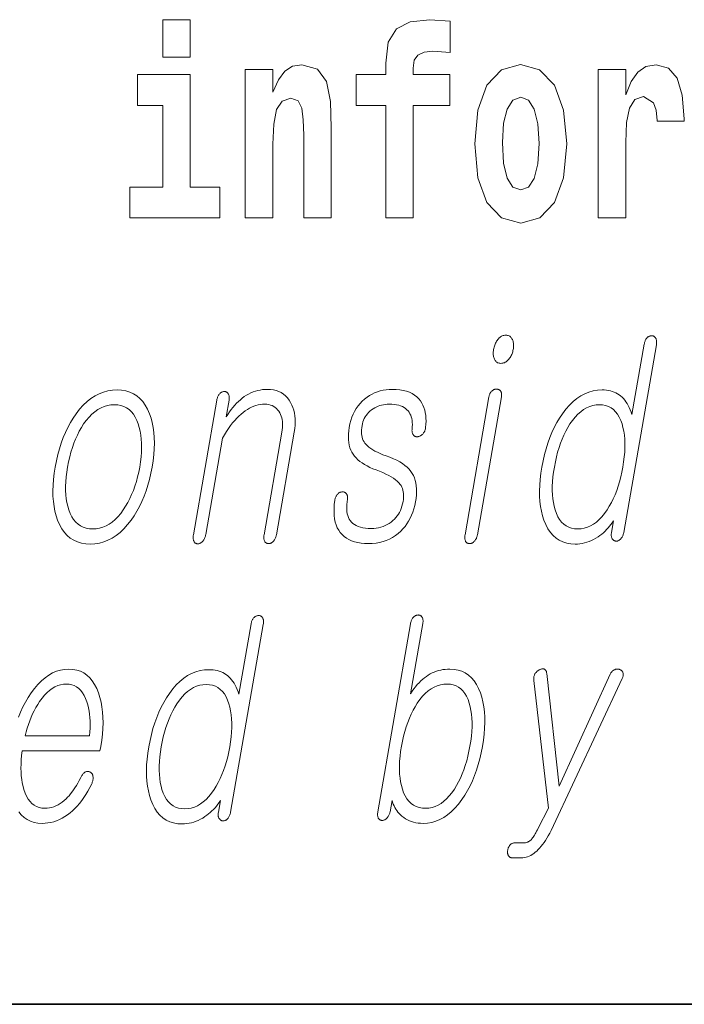
# Model space of a CAD drawing. Extents: x 0 to 420, y 0 to 297.
# Drawn here: x 300 to 304, y 10 to 16 of the extents above; entities that cross this region are included whole.
import ezdxf

# ---------------------------------------------------------------- set-up
doc = ezdxf.new("R2010")
doc.units = 0

msp = doc.modelspace()

# ---------------------------------------------------------------- linework, layer by layer
at = {"color": 7, "lineweight": 35}
for p in [(20, 10), (230, 10)]:
    msp.add_line(p, (410, 10), dxfattribs=at)
at = {"color": 7, "lineweight": 13}
for points in [[(301.132111, 15.654882), (301.132111, 15.439322), (301.288574, 15.439322), (301.288574, 15.654883)], [(302.241638, 15.161943), (302.412506, 15.161943), (302.412506, 14.516843), (302.568939, 14.516843), (302.568939, 15.161943), (302.780853, 15.161943), (302.780853, 15.339465), (302.568939, 15.339465), (302.568939, 15.37592), (302.575592, 15.421886), (302.59668, 15.452002), (302.632172, 15.467852), (302.683228, 15.474192), (302.781952, 15.466267), (302.781952, 15.646958), (302.665466, 15.654883), (302.552307, 15.642203), (302.473511, 15.602577), (302.42691, 15.526497), (302.412506, 15.406035), (302.412506, 15.339465), (302.241638, 15.339465)], [(301.605865, 15.367995), (301.605865, 14.516843), (301.764526, 14.516843), (301.764526, 14.940042), (301.768982, 15.055748), (301.785614, 15.138168), (301.81781, 15.187304), (301.867737, 15.204739), (301.908783, 15.188889), (301.930969, 15.147678), (301.938721, 15.079523), (301.940948, 14.990762), (301.940948, 14.516843), (302.099609, 14.516843), (302.099609, 15.033558), (302.094055, 15.185719), (302.071869, 15.29984), (302.020844, 15.371165), (301.929871, 15.396525), (301.876587, 15.387015), (301.832214, 15.358485), (301.795593, 15.30935), (301.764526, 15.238025), (301.764526, 15.367995)], [(302.922852, 14.941627), (302.940613, 14.74667), (302.992767, 14.604018), (303.075989, 14.516843), (303.18692, 14.486728), (303.296783, 14.516843), (303.379974, 14.604018), (303.432129, 14.74667), (303.450989, 14.941627), (303.432129, 15.134998), (303.379974, 15.279235), (303.295654, 15.36641), (303.185822, 15.398111), (303.075989, 15.36641), (302.992767, 15.279235), (302.940613, 15.134998)], [(303.630737, 15.367995), (303.630737, 14.516843), (303.790497, 14.516843), (303.790497, 14.949552), (303.793823, 15.063673), (303.810486, 15.146093), (303.841553, 15.196814), (303.892578, 15.21425), (303.949158, 15.177794), (303.964691, 15.134998), (303.970245, 15.076353), (303.970245, 15.071598), (304.124451, 15.071598), (304.124451, 15.085863), (304.114471, 15.222175), (304.085632, 15.31886), (304.035706, 15.37592), (303.963593, 15.396526), (303.905884, 15.385431), (303.859283, 15.35373), (303.820465, 15.29984), (303.790497, 15.22376), (303.790497, 15.367995)], [(301.459412, 14.69278), (301.288574, 14.69278), (301.288574, 15.339465), (300.987885, 15.339465), (300.987885, 15.161943), (301.132111, 15.161943), (301.132111, 14.69278), (300.942383, 14.69278), (300.942383, 14.516843), (301.459412, 14.516843)], [(303.18692, 15.209494), (303.231323, 15.192059), (303.264587, 15.141338), (303.284576, 15.057333), (303.292328, 14.943212), (303.284576, 14.827506), (303.264587, 14.7435), (303.231323, 14.69278), (303.18692, 14.676929), (303.141449, 14.69278), (303.108154, 14.745085), (303.088196, 14.830676), (303.081543, 14.949552), (303.088196, 15.060503), (303.109253, 15.141338), (303.142548, 15.192059)], [(303.101288, 13.842767), (303.095917, 13.842518), (303.090698, 13.841772), (303.085663, 13.840528), (303.08078, 13.838787), (303.07605, 13.836549), (303.071503, 13.833814), (303.067108, 13.83058), (303.062866, 13.82685), (303.058807, 13.822621), (303.054901, 13.817896), (303.051483, 13.813124), (303.048309, 13.808135), (303.045349, 13.802927), (303.042664, 13.797503), (303.040161, 13.79186), (303.037933, 13.786), (303.035919, 13.779922), (303.034149, 13.773627), (303.032593, 13.767114), (303.031281, 13.760384), (303.030304, 13.753963), (303.029663, 13.747762), (303.029297, 13.741777), (303.029236, 13.736011), (303.02951, 13.730461), (303.03009, 13.725129), (303.030975, 13.720016), (303.032166, 13.715119), (303.033661, 13.710441), (303.035492, 13.705979), (303.03775, 13.701254), (303.040344, 13.697026), (303.043274, 13.693295), (303.046539, 13.690062), (303.05014, 13.687326), (303.054077, 13.685088), (303.05835, 13.683347), (303.062958, 13.682103), (303.067932, 13.681357), (303.073212, 13.681108), (303.078369, 13.681357), (303.083435, 13.682104), (303.088348, 13.683347), (303.09317, 13.685088), (303.09787, 13.687326), (303.102448, 13.690062), (303.106903, 13.693295), (303.111237, 13.697025), (303.115448, 13.701254), (303.119568, 13.705979), (303.123199, 13.71072), (303.126556, 13.715616), (303.129639, 13.720669), (303.132477, 13.725876), (303.13504, 13.731238), (303.137329, 13.736756), (303.139343, 13.74243), (303.141083, 13.748259), (303.142578, 13.754244), (303.143799, 13.760384), (303.144806, 13.767114), (303.145508, 13.773627), (303.145844, 13.779922), (303.145874, 13.786), (303.145569, 13.79186), (303.144897, 13.797503), (303.143921, 13.802927), (303.142609, 13.808135), (303.140991, 13.813125), (303.139008, 13.817896), (303.136536, 13.822621), (303.133789, 13.82685), (303.130737, 13.83058), (303.127411, 13.833814), (303.123779, 13.836549), (303.119873, 13.838787), (303.115662, 13.840528), (303.111145, 13.841772), (303.106354, 13.842518)], [(303.965637, 13.788363), (303.966339, 13.793228), (303.966827, 13.797875), (303.96701, 13.802305), (303.966949, 13.806519), (303.966614, 13.810513), (303.966034, 13.81429), (303.965179, 13.81785), (303.96405, 13.821192), (303.962646, 13.824316), (303.960999, 13.827223), (303.959351, 13.829585), (303.95755, 13.831699), (303.955658, 13.833565), (303.953674, 13.835181), (303.951538, 13.836549), (303.94931, 13.837668), (303.946991, 13.838539), (303.944519, 13.839161), (303.941986, 13.839534), (303.939301, 13.839658), (303.936371, 13.839549), (303.933502, 13.839223), (303.930664, 13.838678), (303.927917, 13.837917), (303.925201, 13.836938), (303.922546, 13.835741), (303.919922, 13.834326), (303.917358, 13.832694), (303.914856, 13.830845), (303.912415, 13.828777), (303.909973, 13.825886), (303.907684, 13.822808), (303.905609, 13.819544), (303.903656, 13.816093), (303.901917, 13.812456), (303.90033, 13.808632), (303.898926, 13.804622), (303.897675, 13.800425), (303.896606, 13.796041), (303.895721, 13.791471), (303.825531, 13.387326), (303.820831, 13.401549), (303.815704, 13.414995), (303.810181, 13.427663), (303.80423, 13.439554), (303.797913, 13.450668), (303.791138, 13.461005), (303.783997, 13.470565), (303.776428, 13.479347), (303.768463, 13.487352), (303.760071, 13.49458), (303.751495, 13.501078), (303.742432, 13.506891), (303.732941, 13.512021), (303.722961, 13.516466), (303.712555, 13.520227), (303.70166, 13.523306), (303.690308, 13.5257), (303.678497, 13.52741), (303.666229, 13.528435), (303.653534, 13.528777), (303.627716, 13.52741), (303.602631, 13.523306), (303.578186, 13.516466), (303.554443, 13.506891), (303.531403, 13.49458), (303.509033, 13.479533), (303.487335, 13.461751), (303.466339, 13.441233), (303.446014, 13.417979), (303.426361, 13.39199), (303.40976, 13.367104), (303.394196, 13.340943), (303.3797, 13.313508), (303.366302, 13.284798), (303.353973, 13.254813), (303.342712, 13.223555), (303.33255, 13.191021), (303.323425, 13.157212), (303.315399, 13.122129), (303.308441, 13.085772), (303.302826, 13.049709), (303.298706, 13.014891), (303.296112, 12.981316), (303.295044, 12.948984), (303.295471, 12.917896), (303.297424, 12.888052), (303.300873, 12.85945), (303.305847, 12.832093), (303.312317, 12.805979), (303.320313, 12.781109), (303.330872, 12.754824), (303.343048, 12.731306), (303.356903, 12.710554), (303.372375, 12.69257), (303.389496, 12.677352), (303.408234, 12.664902), (303.42865, 12.655217), (303.450684, 12.6483), (303.474365, 12.64415), (303.499664, 12.642767), (303.513245, 12.643187), (303.526733, 12.644445), (303.5401, 12.646544), (303.553375, 12.649482), (303.566528, 12.653259), (303.57959, 12.657876), (303.59256, 12.663332), (303.605408, 12.669627), (303.618164, 12.676762), (303.630798, 12.684735), (303.641449, 12.692368), (303.651703, 12.700342), (303.66156, 12.708658), (303.671021, 12.717316), (303.680054, 12.726315), (303.688721, 12.735658), (303.697021, 12.745342), (303.704895, 12.755368), (303.712372, 12.765736), (303.719452, 12.776445), (303.707855, 12.709606), (303.707214, 12.705332), (303.706787, 12.701212), (303.706635, 12.697248), (303.706665, 12.69344), (303.70697, 12.689788), (303.707489, 12.68629), (303.708221, 12.682948), (303.709198, 12.679762), (303.710419, 12.67673), (303.711853, 12.673855), (303.713531, 12.671476), (303.715302, 12.669316), (303.717194, 12.667373), (303.719177, 12.665648), (303.721252, 12.66414), (303.72345, 12.662849), (303.725769, 12.661777), (303.728149, 12.660922), (303.730682, 12.660285), (303.733307, 12.659865), (303.736206, 12.659974), (303.739044, 12.6603), (303.741821, 12.660845), (303.744507, 12.661606), (303.747131, 12.662585), (303.749664, 12.663782), (303.752136, 12.665196), (303.754517, 12.666829), (303.756805, 12.668678), (303.759064, 12.670746), (303.761719, 12.673653), (303.764221, 12.676777), (303.766571, 12.68012), (303.768738, 12.683679), (303.770752, 12.687456), (303.772583, 12.691451), (303.774261, 12.695663), (303.775787, 12.700093), (303.77713, 12.704741), (303.77829, 12.709606)], [(300.869659, 13.528777), (300.842957, 13.52741), (300.816986, 13.523306), (300.791718, 13.516466), (300.767151, 13.506891), (300.743286, 13.49458), (300.720123, 13.479533), (300.697662, 13.461751), (300.675934, 13.441233), (300.654877, 13.417979), (300.634552, 13.39199), (300.617493, 13.367104), (300.601563, 13.340943), (300.586731, 13.313508), (300.573029, 13.284798), (300.560455, 13.254813), (300.549011, 13.223555), (300.538666, 13.191021), (300.529419, 13.157212), (300.521332, 13.122129), (300.514343, 13.085772), (300.508759, 13.049709), (300.50473, 13.014891), (300.502258, 12.981316), (300.501312, 12.948984), (300.501953, 12.917896), (300.50415, 12.888052), (300.507904, 12.85945), (300.513214, 12.832093), (300.52005, 12.805979), (300.528473, 12.781109), (300.539734, 12.754824), (300.552643, 12.731306), (300.56723, 12.710554), (300.583466, 12.69257), (300.601379, 12.677352), (300.620941, 12.664902), (300.642151, 12.655217), (300.665039, 12.6483), (300.689606, 12.64415), (300.71582, 12.642767), (300.742279, 12.64415), (300.768066, 12.6483), (300.793213, 12.655217), (300.817627, 12.664902), (300.8414, 12.677352), (300.864502, 12.69257), (300.886902, 12.710554), (300.90863, 12.731306), (300.929657, 12.754824), (300.950043, 12.781109), (300.967316, 12.805979), (300.983429, 12.832093), (300.998413, 12.85945), (301.012238, 12.888052), (301.024933, 12.917896), (301.036469, 12.948984), (301.046844, 12.981316), (301.056091, 13.014891), (301.064178, 13.049709), (301.071106, 13.085772), (301.076752, 13.122129), (301.080811, 13.157212), (301.083252, 13.191021), (301.084137, 13.223555), (301.083435, 13.254813), (301.081146, 13.284798), (301.077271, 13.313508), (301.071808, 13.340943), (301.064758, 13.367104), (301.056122, 13.39199), (301.04483, 13.417979), (301.031891, 13.441233), (301.017334, 13.461751), (301.001129, 13.479533), (300.983307, 13.49458), (300.963867, 13.506891), (300.942749, 13.516466), (300.920013, 13.523306), (300.89566, 13.52741)], [(301.442322, 13.469709), (301.308167, 12.697171), (301.307404, 12.692306), (301.306915, 12.687658), (301.306671, 12.683228), (301.306641, 12.679015), (301.306885, 12.67502), (301.307343, 12.671244), (301.308044, 12.667684), (301.30899, 12.664342), (301.310211, 12.661218), (301.311646, 12.658311), (301.313263, 12.655653), (301.315033, 12.653275), (301.316956, 12.651176), (301.319, 12.649358), (301.321167, 12.647819), (301.323517, 12.64656), (301.325989, 12.64558), (301.328583, 12.64488), (301.331329, 12.644461), (301.334198, 12.644321), (301.336975, 12.644741), (301.339722, 12.645378), (301.342407, 12.646233), (301.345093, 12.647305), (301.347717, 12.648596), (301.350342, 12.650104), (301.352936, 12.651829), (301.355469, 12.653772), (301.358002, 12.655932), (301.360504, 12.658311), (301.36322, 12.661513), (301.365723, 12.664902), (301.368042, 12.668477), (301.370178, 12.672238), (301.372131, 12.676187), (301.373871, 12.680321), (301.375397, 12.684643), (301.37677, 12.68915), (301.37793, 12.693845), (301.378876, 12.698726), (301.474976, 13.252093), (301.48642, 13.271477), (301.497986, 13.289834), (301.509613, 13.307166), (301.521362, 13.323471), (301.533203, 13.338751), (301.545135, 13.353005), (301.557159, 13.366233), (301.569275, 13.378435), (301.581482, 13.389611), (301.593781, 13.399761), (301.605682, 13.408622), (301.617706, 13.41655), (301.629822, 13.423544), (301.642059, 13.429606), (301.654388, 13.434735), (301.66687, 13.438932), (301.679413, 13.442197), (301.692108, 13.444529), (301.704895, 13.445928), (301.717773, 13.446394), (301.729279, 13.445896), (301.740112, 13.444405), (301.750305, 13.441917), (301.759857, 13.438436), (301.768738, 13.433958), (301.776978, 13.428487), (301.784576, 13.422021), (301.791534, 13.414559), (301.797821, 13.406103), (301.803467, 13.396653), (301.807953, 13.387714), (301.811737, 13.378311), (301.814789, 13.368441), (301.817139, 13.358104), (301.818756, 13.347301), (301.819641, 13.336031), (301.819855, 13.324295), (301.819305, 13.312094), (301.818085, 13.299425), (301.816101, 13.28629), (301.713806, 12.697171), (301.713104, 12.692585), (301.712646, 12.688155), (301.712433, 12.683881), (301.712433, 12.679762), (301.712646, 12.675797), (301.713104, 12.671989), (301.713806, 12.668337), (301.714752, 12.66484), (301.715881, 12.661497), (301.717285, 12.658311), (301.718964, 12.655948), (301.720795, 12.653834), (301.722717, 12.651969), (301.724823, 12.650352), (301.72702, 12.648984), (301.72937, 12.647865), (301.731873, 12.646995), (301.734497, 12.646373), (301.737244, 12.646), (301.740112, 12.645876), (301.742828, 12.646), (301.745544, 12.646373), (301.748199, 12.646995), (301.750824, 12.647865), (301.753448, 12.648984), (301.756042, 12.650352), (301.758606, 12.651969), (301.761139, 12.653834), (301.763672, 12.655948), (301.766144, 12.658311), (301.76886, 12.661497), (301.771362, 12.66484), (301.773682, 12.668337), (301.775787, 12.671989), (301.77771, 12.675797), (301.779419, 12.679762), (301.780914, 12.683881), (301.782227, 12.688155), (301.783356, 12.692585), (301.784271, 12.697171), (301.886566, 13.28629), (301.889496, 13.30617), (301.891357, 13.325399), (301.892059, 13.343974), (301.891693, 13.361897), (301.890198, 13.379166), (301.887573, 13.395782), (301.88385, 13.411746), (301.878998, 13.427057), (301.873047, 13.441715), (301.865967, 13.45572), (301.857208, 13.470192), (301.847412, 13.48314), (301.836639, 13.494565), (301.824829, 13.504466), (301.811981, 13.512844), (301.798157, 13.519699), (301.783295, 13.525031), (301.767426, 13.528839), (301.750519, 13.531124), (301.732635, 13.531886), (301.718414, 13.531466), (301.704437, 13.530208), (301.690674, 13.528109), (301.677094, 13.525171), (301.663757, 13.521394), (301.650635, 13.516777), (301.637756, 13.511321), (301.625061, 13.505026), (301.61261, 13.497891), (301.600342, 13.489917), (301.588837, 13.481477), (301.577576, 13.472322), (301.566528, 13.462451), (301.555756, 13.451865), (301.545197, 13.440565), (301.534882, 13.428549), (301.524811, 13.415818), (301.514984, 13.402373), (301.505371, 13.388212), (301.496033, 13.373337), (301.512756, 13.469709), (301.513428, 13.474279), (301.513855, 13.478663), (301.514008, 13.48286), (301.513916, 13.486871), (301.51355, 13.490694), (301.512939, 13.494331), (301.512054, 13.497783), (301.510925, 13.501046), (301.509521, 13.504125), (301.507874, 13.507015), (301.506195, 13.509378), (301.504425, 13.511492), (301.502533, 13.513357), (301.500519, 13.514974), (301.498413, 13.516342), (301.496185, 13.517461), (301.493866, 13.518332), (301.491394, 13.518953), (301.488831, 13.519326), (301.486176, 13.519451), (301.483246, 13.519326), (301.480347, 13.518953), (301.477539, 13.518332), (301.474731, 13.517461), (301.471985, 13.516342), (301.469299, 13.514974), (301.466675, 13.513357), (301.46405, 13.511492), (301.461517, 13.509378), (301.459015, 13.507015), (301.456573, 13.504124), (301.454285, 13.501046), (301.452209, 13.497783), (301.450256, 13.494331), (301.448517, 13.490694), (301.44693, 13.486871), (301.445526, 13.48286), (301.444275, 13.478663), (301.443207, 13.474279)], [(302.449615, 13.531886), (302.431458, 13.531326), (302.413818, 13.529648), (302.396698, 13.52685), (302.380066, 13.522933), (302.363953, 13.517897), (302.348358, 13.511741), (302.333252, 13.504466), (302.318665, 13.496073), (302.304596, 13.48656), (302.291046, 13.475927), (302.277466, 13.463663), (302.264954, 13.450498), (302.253479, 13.43643), (302.243042, 13.421461), (302.233673, 13.405591), (302.225342, 13.388819), (302.218048, 13.371145), (302.211823, 13.35257), (302.206635, 13.333094), (302.202484, 13.312715), (302.199707, 13.293829), (302.198059, 13.275721), (302.19754, 13.258389), (302.198181, 13.241835), (302.199921, 13.226057), (302.20282, 13.211057), (302.206848, 13.196835), (302.212036, 13.183389), (302.218323, 13.17072), (302.225769, 13.158829), (302.233551, 13.148134), (302.242523, 13.137814), (302.252655, 13.127865), (302.263977, 13.11829), (302.276489, 13.109088), (302.290161, 13.100259), (302.305023, 13.091803), (302.321075, 13.08372), (302.338287, 13.076011), (302.356689, 13.068673), (302.376953, 13.061134), (302.395752, 13.05344), (302.413147, 13.04559), (302.429108, 13.037585), (302.443604, 13.029425), (302.456696, 13.021109), (302.468323, 13.012637), (302.478516, 13.00401), (302.487305, 12.995228), (302.494629, 12.98629), (302.499817, 12.97886), (302.504242, 12.97087), (302.507843, 12.962321), (302.510712, 12.953213), (302.512787, 12.943544), (302.514069, 12.933316), (302.514587, 12.922528), (302.514313, 12.911181), (302.513275, 12.899275), (302.511444, 12.886808), (302.508728, 12.873409), (302.50531, 12.86057), (302.50119, 12.84829), (302.496368, 12.83657), (302.490845, 12.825409), (302.484619, 12.814808), (302.477722, 12.804767), (302.470093, 12.795285), (302.461792, 12.786363), (302.452789, 12.778), (302.442566, 12.769435), (302.431885, 12.761772), (302.420715, 12.755011), (302.409058, 12.74915), (302.396912, 12.744191), (302.384308, 12.740134), (302.371216, 12.736979), (302.357635, 12.734725), (302.343597, 12.733373), (302.329071, 12.732923), (302.31189, 12.733373), (302.295868, 12.734725), (302.280975, 12.736979), (302.267212, 12.740134), (302.254608, 12.744191), (302.243103, 12.74915), (302.232758, 12.755011), (302.223541, 12.761772), (302.215454, 12.769435), (302.208496, 12.778), (302.202881, 12.786782), (302.198181, 12.796342), (302.194336, 12.806679), (302.191406, 12.817793), (302.189331, 12.829684), (302.188171, 12.842352), (302.187866, 12.855798), (302.188477, 12.870021), (302.189941, 12.88502), (302.192322, 12.900798), (302.192719, 12.905042), (302.192871, 12.909067), (302.19281, 12.912875), (302.192474, 12.916466), (302.191925, 12.919839), (302.191132, 12.922995), (302.190063, 12.925933), (302.188782, 12.928653), (302.187256, 12.931155), (302.185486, 12.93344), (302.183746, 12.935493), (302.181885, 12.937295), (302.179871, 12.938849), (302.177734, 12.940155), (302.175476, 12.941213), (302.173065, 12.94202), (302.170532, 12.94258), (302.167847, 12.942891), (302.165039, 12.942953), (302.162109, 12.942767), (302.15918, 12.942642), (302.156342, 12.942269), (302.153564, 12.941648), (302.150848, 12.940777), (302.148224, 12.939658), (302.14563, 12.93829), (302.143158, 12.936673), (302.140717, 12.934808), (302.138367, 12.932694), (302.136078, 12.930331), (302.133423, 12.927456), (302.131012, 12.924425), (302.128815, 12.921238), (302.126831, 12.917896), (302.125092, 12.914399), (302.123535, 12.910746), (302.122223, 12.906938), (302.121155, 12.902974), (302.1203, 12.898855), (302.119659, 12.89458), (302.116791, 12.870907), (302.115265, 12.848383), (302.115082, 12.82701), (302.116211, 12.806787), (302.118713, 12.787715), (302.122528, 12.769793), (302.127686, 12.75302), (302.134155, 12.737399), (302.141998, 12.722927), (302.151154, 12.709606), (302.161621, 12.697497), (302.17334, 12.686663), (302.18634, 12.677104), (302.200623, 12.668818), (302.216156, 12.661808), (302.232941, 12.656073), (302.251007, 12.651611), (302.270355, 12.648425), (302.290955, 12.646513), (302.312805, 12.645876), (302.3349, 12.64659), (302.356201, 12.648736), (302.376709, 12.65231), (302.396423, 12.657316), (302.415344, 12.663752), (302.433441, 12.671617), (302.450775, 12.680912), (302.467285, 12.691637), (302.483002, 12.703793), (302.497925, 12.717379), (302.510803, 12.730529), (302.522675, 12.744487), (302.5336, 12.759254), (302.543549, 12.774829), (302.552521, 12.791212), (302.560516, 12.808404), (302.567535, 12.826404), (302.573578, 12.845212), (302.578674, 12.864829), (302.582764, 12.885254), (302.585846, 12.905632), (302.58783, 12.925109), (302.588715, 12.943684), (302.588531, 12.961357), (302.58725, 12.978129), (302.584869, 12.993999), (302.581421, 13.008968), (302.576874, 13.023036), (302.571228, 13.036202), (302.564514, 13.048467), (302.556213, 13.060948), (302.546387, 13.072902), (302.535095, 13.084327), (302.522278, 13.095222), (302.507965, 13.105591), (302.492157, 13.11543), (302.474854, 13.124741), (302.456024, 13.133523), (302.435699, 13.141777), (302.413879, 13.149503), (302.396149, 13.156388), (302.379669, 13.163368), (302.36441, 13.170441), (302.350403, 13.177607), (302.337646, 13.184865), (302.326141, 13.192218), (302.315857, 13.199663), (302.306824, 13.207202), (302.299042, 13.214834), (302.292511, 13.22256), (302.287354, 13.230285), (302.28299, 13.238539), (302.279419, 13.247321), (302.276611, 13.256632), (302.274567, 13.266472), (302.273285, 13.276839), (302.272797, 13.287736), (302.273071, 13.299161), (302.274139, 13.311114), (302.27594, 13.323596), (302.278198, 13.334291), (302.281158, 13.344611), (302.284821, 13.35456), (302.289185, 13.364135), (302.29425, 13.373337), (302.300049, 13.382166), (302.306519, 13.390621), (302.313721, 13.398705), (302.321625, 13.406414), (302.330231, 13.413752), (302.339233, 13.419953), (302.348511, 13.425503), (302.358063, 13.430399), (302.367859, 13.434643), (302.37796, 13.438233), (302.388306, 13.441171), (302.398956, 13.443456), (302.409851, 13.445088), (302.421051, 13.446067), (302.432495, 13.446394), (302.447266, 13.446005), (302.461182, 13.444839), (302.474182, 13.442896), (302.486328, 13.440176), (302.497559, 13.436679), (302.507935, 13.432404), (302.517395, 13.427352), (302.526001, 13.421523), (302.533691, 13.414917), (302.540527, 13.407534), (302.546173, 13.400057), (302.551086, 13.391928), (302.555237, 13.383145), (302.558624, 13.37371), (302.561279, 13.363622), (302.563202, 13.35288), (302.564362, 13.341487), (302.564758, 13.32944), (302.564423, 13.316741), (302.563324, 13.303389), (302.562927, 13.299129), (302.562805, 13.295057), (302.562927, 13.291171), (302.563293, 13.287472), (302.563934, 13.283958), (302.56485, 13.280632), (302.56601, 13.277493), (302.567413, 13.274539), (302.569092, 13.271772), (302.571045, 13.269192), (302.572968, 13.267139), (302.575043, 13.265337), (302.577209, 13.263783), (302.579498, 13.262477), (302.581909, 13.261419), (302.584412, 13.260612), (302.587036, 13.260052), (302.589752, 13.259741), (302.59259, 13.259679), (302.595551, 13.259865), (302.598785, 13.26058), (302.601959, 13.261482), (302.605042, 13.262569), (302.608063, 13.263844), (302.610962, 13.265306), (302.613831, 13.266953), (302.616577, 13.268787), (302.619263, 13.270808), (302.621857, 13.273015), (302.62439, 13.27541), (302.627075, 13.27858), (302.629547, 13.281876), (302.631775, 13.285295), (302.633789, 13.288839), (302.63559, 13.292508), (302.637146, 13.296301), (302.638458, 13.300218), (302.639557, 13.304259), (302.640442, 13.308425), (302.641083, 13.312715), (302.642731, 13.331306), (302.643372, 13.34915), (302.642975, 13.366249), (302.641571, 13.382601), (302.63916, 13.398207), (302.635742, 13.413067), (302.631287, 13.427181), (302.625824, 13.440549), (302.619354, 13.453171), (302.611847, 13.465047), (302.601685, 13.477746), (302.590179, 13.489109), (302.577332, 13.499135), (302.56311, 13.507824), (302.547546, 13.515176), (302.53067, 13.521192), (302.512421, 13.52587), (302.492828, 13.529212), (302.471893, 13.531218)], [(303.004517, 13.488362), (302.867126, 12.697171), (302.866425, 12.692585), (302.865967, 12.688155), (302.865723, 12.683881), (302.865723, 12.679762), (302.865967, 12.675797), (302.866425, 12.671989), (302.867126, 12.668337), (302.868042, 12.66484), (302.869202, 12.661497), (302.870605, 12.658311), (302.872284, 12.655948), (302.874084, 12.653834), (302.876038, 12.651969), (302.878113, 12.650352), (302.880341, 12.648984), (302.88269, 12.647865), (302.885193, 12.646995), (302.887787, 12.646373), (302.890564, 12.646), (302.893433, 12.645876), (302.896362, 12.646015), (302.899261, 12.646435), (302.9021, 12.647135), (302.904907, 12.648114), (302.907684, 12.649373), (302.9104, 12.650912), (302.913086, 12.652731), (302.91571, 12.654829), (302.918304, 12.657207), (302.920868, 12.659865), (302.923523, 12.662756), (302.925995, 12.665834), (302.928253, 12.669098), (302.930328, 12.672549), (302.93222, 12.676187), (302.933899, 12.68001), (302.935394, 12.684021), (302.936707, 12.688217), (302.937805, 12.692601), (302.938721, 12.697171), (303.076111, 13.488362), (303.076721, 13.492621), (303.077087, 13.496695), (303.077179, 13.50058), (303.077026, 13.50428), (303.07663, 13.507792), (303.075958, 13.511119), (303.075012, 13.514259), (303.073822, 13.517213), (303.072388, 13.519979), (303.070679, 13.522559), (303.068939, 13.524627), (303.067078, 13.526477), (303.065094, 13.528109), (303.062958, 13.529523), (303.06073, 13.53072), (303.05835, 13.531699), (303.055847, 13.532461), (303.053223, 13.533005), (303.050446, 13.533332), (303.047546, 13.533441), (303.044617, 13.533316), (303.041748, 13.532943), (303.03891, 13.532321), (303.036133, 13.53145), (303.033386, 13.530332), (303.030701, 13.528964), (303.028046, 13.527347), (303.025452, 13.525482), (303.022919, 13.523368), (303.020416, 13.521005), (303.018066, 13.51872), (303.0159, 13.516217), (303.013885, 13.513497), (303.012054, 13.510559), (303.010376, 13.507404), (303.008881, 13.504031), (303.007538, 13.500441), (303.006348, 13.496632), (303.005341, 13.492606)], [(300.854828, 13.443285), (300.874176, 13.442182), (300.892273, 13.43887), (300.909088, 13.433352), (300.924652, 13.425627), (300.938934, 13.415694), (300.951965, 13.403554), (300.963684, 13.389207), (300.974182, 13.372653), (300.983398, 13.353891), (300.991333, 13.332922), (300.997559, 13.312823), (301.002563, 13.291699), (301.006378, 13.269549), (301.009003, 13.246373), (301.010437, 13.222171), (301.010651, 13.196943), (301.009674, 13.170689), (301.007507, 13.14341), (301.00412, 13.115104), (300.999542, 13.085772), (300.994019, 13.057015), (300.987671, 13.029192), (300.980438, 13.0023), (300.972351, 12.976342), (300.963409, 12.951316), (300.953583, 12.927222), (300.942932, 12.904062), (300.931396, 12.881834), (300.919006, 12.860538), (300.905762, 12.840176), (300.890533, 12.819207), (300.874817, 12.800446), (300.858582, 12.783891), (300.841858, 12.769544), (300.824615, 12.757404), (300.806885, 12.747472), (300.788666, 12.739746), (300.769897, 12.734228), (300.750671, 12.730917), (300.730927, 12.729814), (300.711334, 12.730917), (300.693024, 12.734228), (300.675964, 12.739746), (300.660187, 12.747472), (300.64566, 12.757404), (300.632416, 12.769544), (300.620453, 12.783891), (300.609741, 12.800446), (300.600311, 12.819207), (300.592133, 12.840176), (300.586365, 12.860259), (300.581696, 12.881337), (300.578217, 12.903409), (300.575867, 12.926476), (300.574677, 12.950539), (300.574615, 12.975595), (300.575714, 13.001648), (300.577972, 13.028694), (300.58139, 13.056736), (300.585938, 13.085772), (300.591522, 13.115104), (300.5979, 13.14341), (300.605072, 13.170689), (300.613068, 13.196943), (300.621826, 13.222171), (300.631409, 13.246373), (300.641785, 13.269549), (300.652954, 13.291699), (300.664948, 13.312823), (300.677704, 13.332922), (300.693146, 13.353891), (300.709106, 13.372653), (300.725555, 13.389207), (300.742523, 13.403554), (300.759979, 13.415694), (300.777924, 13.425627), (300.796387, 13.433352), (300.815369, 13.43887), (300.834839, 13.442182)], [(303.638672, 13.443285), (303.657166, 13.442182), (303.674408, 13.43887), (303.69043, 13.433352), (303.705231, 13.425627), (303.718811, 13.415694), (303.731171, 13.403554), (303.74231, 13.389207), (303.752228, 13.372653), (303.760895, 13.353891), (303.768372, 13.332922), (303.773926, 13.312823), (303.778381, 13.291699), (303.781708, 13.269549), (303.783875, 13.246373), (303.784912, 13.222171), (303.784851, 13.196943), (303.78363, 13.170689), (303.781281, 13.14341), (303.777771, 13.115104), (303.773163, 13.085772), (303.767639, 13.056736), (303.761353, 13.028694), (303.754272, 13.001648), (303.746399, 12.975595), (303.737762, 12.950539), (303.728333, 12.926476), (303.718109, 12.903409), (303.707123, 12.881337), (303.695343, 12.860259), (303.6828, 12.840176), (303.66806, 12.819207), (303.652863, 12.800446), (303.637207, 12.783891), (303.621094, 12.769544), (303.604492, 12.757404), (303.587463, 12.747472), (303.570007, 12.739746), (303.552032, 12.734228), (303.53363, 12.730917), (303.514771, 12.729814), (303.496094, 12.730917), (303.478638, 12.734228), (303.462433, 12.739746), (303.447479, 12.747472), (303.433777, 12.757404), (303.421326, 12.769544), (303.410126, 12.783891), (303.400146, 12.800446), (303.391418, 12.819207), (303.383972, 12.840176), (303.378601, 12.860259), (303.374329, 12.881337), (303.371185, 12.903409), (303.369141, 12.926476), (303.368195, 12.950539), (303.368347, 12.975595), (303.369598, 13.001648), (303.371979, 13.028694), (303.375427, 13.056736), (303.380005, 13.085772), (303.38559, 13.115104), (303.391907, 13.14341), (303.398956, 13.170689), (303.406769, 13.196943), (303.415344, 13.222171), (303.424683, 13.246373), (303.434753, 13.269549), (303.445587, 13.291699), (303.457184, 13.312823), (303.469513, 13.332922), (303.484283, 13.353891), (303.499512, 13.372653), (303.515228, 13.389207), (303.531433, 13.403554), (303.548096, 13.415694), (303.565247, 13.425627), (303.582886, 13.433352), (303.601013, 13.43887), (303.619598, 13.442182)], [(301.709106, 12.181499), (301.709839, 12.186363), (301.710297, 12.191011), (301.71051, 12.195441), (301.710449, 12.199654), (301.710114, 12.203649), (301.709503, 12.207426), (301.708649, 12.210985), (301.70752, 12.214327), (301.706146, 12.217451), (301.704498, 12.220358), (301.70282, 12.222721), (301.701019, 12.224835), (301.699158, 12.2267), (301.697144, 12.228317), (301.695038, 12.229685), (301.69281, 12.230803), (301.69046, 12.231674), (301.688019, 12.232296), (301.685455, 12.232669), (301.68277, 12.232794), (301.67984, 12.232685), (301.676971, 12.232359), (301.674164, 12.231814), (301.671387, 12.231052), (301.668671, 12.230073), (301.666016, 12.228876), (301.663391, 12.227462), (301.660858, 12.22583), (301.658356, 12.22398), (301.655884, 12.221912), (301.653442, 12.219022), (301.651184, 12.215944), (301.649078, 12.21268), (301.647156, 12.209229), (301.645386, 12.205591), (301.643799, 12.201768), (301.642395, 12.197757), (301.641144, 12.193561), (301.640076, 12.189177), (301.639191, 12.184607), (301.569, 11.780462), (301.564301, 11.794684), (301.559174, 11.80813), (301.55365, 11.820799), (301.547729, 11.83269), (301.541382, 11.843803), (301.534637, 11.85414), (301.527466, 11.8637), (301.519897, 11.872482), (301.511932, 11.880487), (301.50354, 11.887715), (301.494965, 11.894213), (301.485931, 11.900026), (301.47641, 11.905156), (301.466431, 11.909602), (301.456024, 11.913363), (301.445129, 11.916441), (301.433777, 11.918835), (301.421997, 11.920545), (301.409729, 11.921571), (301.397003, 11.921913), (301.371216, 11.920545), (301.3461, 11.916441), (301.321686, 11.909602), (301.297943, 11.900026), (301.274872, 11.887715), (301.252502, 11.872669), (301.230804, 11.854887), (301.209808, 11.834369), (301.189484, 11.811114), (301.169861, 11.785125), (301.153229, 11.760239), (301.137665, 11.734078), (301.123199, 11.706643), (301.109802, 11.677934), (301.097443, 11.647949), (301.086212, 11.61669), (301.076019, 11.584156), (301.066895, 11.550348), (301.058868, 11.515265), (301.05191, 11.478908), (301.046295, 11.442845), (301.042206, 11.408027), (301.039612, 11.374452), (301.038513, 11.34212), (301.03894, 11.311031), (301.040894, 11.281187), (301.044342, 11.252586), (301.049316, 11.225228), (301.055786, 11.199115), (301.063782, 11.174244), (301.074341, 11.14796), (301.086548, 11.124441), (301.100372, 11.10369), (301.115845, 11.085706), (301.132965, 11.070488), (301.151733, 11.058037), (301.172119, 11.048353), (301.194153, 11.041436), (301.217834, 11.037286), (301.243134, 11.035902), (301.256714, 11.036322), (301.270203, 11.037581), (301.283569, 11.03968), (301.296844, 11.042617), (301.310028, 11.046394), (301.32309, 11.051011), (301.336029, 11.056467), (301.348877, 11.062762), (301.361633, 11.069897), (301.374298, 11.077871), (301.384918, 11.085504), (301.395172, 11.093477), (301.405029, 11.101793), (301.41449, 11.110452), (301.423553, 11.119452), (301.43222, 11.128794), (301.440491, 11.138477), (301.448364, 11.148503), (301.455841, 11.158872), (301.462921, 11.169581), (301.451324, 11.102741), (301.450684, 11.098467), (301.450287, 11.094348), (301.450104, 11.090384), (301.450165, 11.086576), (301.450439, 11.082923), (301.450958, 11.079426), (301.451721, 11.076083), (301.452698, 11.072897), (301.453888, 11.069866), (301.455353, 11.06699), (301.457001, 11.064612), (301.458771, 11.062451), (301.460663, 11.060509), (301.462646, 11.058784), (301.464722, 11.057276), (301.466919, 11.055985), (301.469238, 11.054913), (301.471649, 11.054058), (301.474152, 11.05342), (301.476776, 11.053), (301.479706, 11.053109), (301.482544, 11.053436), (301.485291, 11.05398), (301.487976, 11.054742), (301.490601, 11.055721), (301.493134, 11.056918), (301.495605, 11.058332), (301.497986, 11.059964), (301.500305, 11.061814), (301.502533, 11.063882), (301.505188, 11.066789), (301.507721, 11.069913), (301.51004, 11.073255), (301.512238, 11.076815), (301.514221, 11.080591), (301.516083, 11.084586), (301.517761, 11.088799), (301.519257, 11.093228), (301.520599, 11.097877), (301.52179, 11.102741)], [(302.553894, 12.184607), (302.366577, 11.10585), (302.365845, 11.100986), (302.365356, 11.096337), (302.365173, 11.091908), (302.365234, 11.087695), (302.36557, 11.0837), (302.36615, 11.079923), (302.367004, 11.076364), (302.368134, 11.073022), (302.369537, 11.069897), (302.371185, 11.066991), (302.372681, 11.064923), (302.374359, 11.063073), (302.37619, 11.061441), (302.378143, 11.060027), (302.38028, 11.058829), (302.382538, 11.057851), (302.384979, 11.057089), (302.387543, 11.056545), (302.390259, 11.056218), (302.393158, 11.056109), (302.395905, 11.056529), (302.398651, 11.057166), (302.401367, 11.058022), (302.404022, 11.059094), (302.406677, 11.060384), (302.409302, 11.061892), (302.411865, 11.063618), (302.414429, 11.06556), (302.416962, 11.067721), (302.419434, 11.070099), (302.422089, 11.072975), (302.424561, 11.076006), (302.426819, 11.079192), (302.428864, 11.082535), (302.430725, 11.086032), (302.432373, 11.089684), (302.433838, 11.093493), (302.435089, 11.097457), (302.436157, 11.101576), (302.437012, 11.10585), (302.448364, 11.171136), (302.451508, 11.160441), (302.455231, 11.15012), (302.459534, 11.140172), (302.464386, 11.130596), (302.469818, 11.121394), (302.4758, 11.112566), (302.482361, 11.10411), (302.489471, 11.096026), (302.497162, 11.088317), (302.505402, 11.08098), (302.51532, 11.073006), (302.525757, 11.065871), (302.536621, 11.059576), (302.548004, 11.05412), (302.559875, 11.049503), (302.572235, 11.045726), (302.585083, 11.042789), (302.598419, 11.040689), (302.612213, 11.039431), (302.626526, 11.039011), (302.651459, 11.040379), (302.675781, 11.044482), (302.699524, 11.051322), (302.722687, 11.060897), (302.745239, 11.073208), (302.767212, 11.088255), (302.788574, 11.106037), (302.809357, 11.126555), (302.829529, 11.149809), (302.849121, 11.175798), (302.865784, 11.200949), (302.881378, 11.227281), (302.895874, 11.254793), (302.909271, 11.283488), (302.9216, 11.313363), (302.9328, 11.34442), (302.942932, 11.376658), (302.951996, 11.410078), (302.95993, 11.444679), (302.966797, 11.480462), (302.972473, 11.516835), (302.976624, 11.551965), (302.979279, 11.585851), (302.980408, 11.618493), (302.980011, 11.649892), (302.978149, 11.680047), (302.974731, 11.70896), (302.969818, 11.736628), (302.963409, 11.763053), (302.955475, 11.788234), (302.944916, 11.814223), (302.9328, 11.837478), (302.919159, 11.857996), (302.903961, 11.875778), (302.887207, 11.890824), (302.868927, 11.903135), (302.849121, 11.91271), (302.827728, 11.91955), (302.80484, 11.923654), (302.780365, 11.925021), (302.766876, 11.92468), (302.753601, 11.923654), (302.74057, 11.921944), (302.727783, 11.91955), (302.715271, 11.916472), (302.702972, 11.91271), (302.690918, 11.908265), (302.679138, 11.903135), (302.667572, 11.897322), (302.656281, 11.890824), (302.645386, 11.883596), (302.634674, 11.875591), (302.624115, 11.866809), (302.613708, 11.857249), (302.603485, 11.846912), (302.593414, 11.835798), (302.583496, 11.823908), (302.57373, 11.811239), (302.564148, 11.797793), (302.554688, 11.78357), (302.624878, 12.187716), (302.625549, 12.192286), (302.625977, 12.19667), (302.626129, 12.200866), (302.626038, 12.204876), (302.625671, 12.2087), (302.625061, 12.212337), (302.624176, 12.215788), (302.623047, 12.219052), (302.621643, 12.22213), (302.619995, 12.225021), (302.618256, 12.227089), (302.616455, 12.228939), (302.614502, 12.230571), (302.612488, 12.231985), (302.610321, 12.233182), (302.608093, 12.234161), (302.605713, 12.234923), (302.603271, 12.235467), (302.600677, 12.235793), (302.598022, 12.235903), (302.595093, 12.235778), (302.592194, 12.235405), (302.589355, 12.234783), (302.586578, 12.233912), (302.583832, 12.232794), (302.581146, 12.231425), (302.578491, 12.229809), (302.575897, 12.227943), (302.573364, 12.22583), (302.570862, 12.223467), (302.56842, 12.22056), (302.566132, 12.217436), (302.564026, 12.214094), (302.562073, 12.210534), (302.560303, 12.206758), (302.558685, 12.202763), (302.55722, 12.19855), (302.555939, 12.19412), (302.55484, 12.189472)], [(303.262177, 11.859736), (303.34726, 11.126058), (303.287506, 11.011032), (303.282806, 11.002001), (303.278259, 10.993561), (303.273895, 10.98571), (303.269684, 10.978452), (303.265656, 10.971783), (303.26178, 10.965706), (303.258087, 10.960218), (303.254578, 10.955322), (303.251221, 10.951016), (303.248047, 10.947301), (303.244324, 10.943462), (303.240479, 10.940026), (303.236481, 10.936996), (303.232361, 10.934369), (303.228088, 10.932146), (303.223694, 10.930327), (303.219177, 10.928913), (303.214508, 10.927902), (303.209717, 10.927296), (303.204773, 10.927094), (303.153625, 10.927094), (303.150269, 10.92697), (303.147034, 10.926597), (303.143921, 10.925975), (303.14093, 10.925104), (303.138031, 10.923985), (303.135254, 10.922617), (303.132629, 10.921), (303.130066, 10.919135), (303.127655, 10.917022), (303.125336, 10.914659), (303.123383, 10.912126), (303.121582, 10.909498), (303.119904, 10.906778), (303.118408, 10.903964), (303.117004, 10.901058), (303.115784, 10.898058), (303.114685, 10.894964), (303.113739, 10.891778), (303.112915, 10.888498), (303.112274, 10.885125), (303.111755, 10.881752), (303.11142, 10.878472), (303.111267, 10.875286), (303.111298, 10.872192), (303.111481, 10.869192), (303.111847, 10.866285), (303.112396, 10.863472), (303.113129, 10.860752), (303.114014, 10.858125), (303.115082, 10.855592), (303.116516, 10.852934), (303.118164, 10.850555), (303.120026, 10.848456), (303.12207, 10.846638), (303.124329, 10.845099), (303.126831, 10.843841), (303.129486, 10.842861), (303.132385, 10.842161), (303.135498, 10.841742), (303.138794, 10.841601), (303.189911, 10.841601), (303.199188, 10.84199), (303.208374, 10.843156), (303.217468, 10.845099), (303.22644, 10.847819), (303.235352, 10.851316), (303.244171, 10.855592), (303.252869, 10.860643), (303.261505, 10.866472), (303.27005, 10.873078), (303.278473, 10.880462), (303.287079, 10.888638), (303.295593, 10.897622), (303.304047, 10.907415), (303.312439, 10.918016), (303.320801, 10.929425), (303.329041, 10.941644), (303.33725, 10.954669), (303.345398, 10.968503), (303.353485, 10.983146), (303.361481, 10.998596), (303.769714, 11.870617), (303.771362, 11.874317), (303.772705, 11.877954), (303.773804, 11.881529), (303.774567, 11.885042), (303.775085, 11.888493), (303.775299, 11.891882), (303.775269, 11.895208), (303.774902, 11.898473), (303.774292, 11.901674), (303.773376, 11.904815), (303.772186, 11.907519), (303.770844, 11.910037), (303.769318, 11.912369), (303.767609, 11.914514), (303.765747, 11.916472), (303.763702, 11.918244), (303.761505, 11.91983), (303.759125, 11.921228), (303.756592, 11.922441), (303.753906, 11.923467), (303.751099, 11.924291), (303.748322, 11.924897), (303.745544, 11.925285), (303.742798, 11.925457), (303.740021, 11.92541), (303.737274, 11.925146), (303.734528, 11.924664), (303.731812, 11.923965), (303.729065, 11.923047), (303.726349, 11.921913), (303.723053, 11.920529), (303.71991, 11.918866), (303.716949, 11.916924), (303.714203, 11.914701), (303.711609, 11.912198), (303.709167, 11.909415), (303.70694, 11.906353), (303.704895, 11.903011), (303.703003, 11.899389), (303.701294, 11.895488), (303.407745, 11.251965), (303.336243, 11.900151), (303.335693, 11.904037), (303.334961, 11.907612), (303.333984, 11.910876), (303.332794, 11.91383), (303.33139, 11.916472), (303.329803, 11.918804), (303.327972, 11.920825), (303.325958, 11.922535), (303.3237, 11.923933), (303.321228, 11.925021), (303.318665, 11.925815), (303.31601, 11.926328), (303.313324, 11.92656), (303.310608, 11.926514), (303.3078, 11.926188), (303.304993, 11.925581), (303.302094, 11.924695), (303.299164, 11.92353), (303.296204, 11.922084), (303.293152, 11.920359), (303.290222, 11.918726), (303.287384, 11.916939), (303.284668, 11.914995), (303.282043, 11.912897), (303.279541, 11.910644), (303.277161, 11.908234), (303.274872, 11.905669), (303.272675, 11.902949), (303.27063, 11.900073), (303.268646, 11.897042), (303.266846, 11.893591), (303.265259, 11.890079), (303.263977, 11.886503), (303.262939, 11.882866), (303.262146, 11.879167), (303.261627, 11.875405), (303.261383, 11.871581), (303.261383, 11.867695), (303.261658, 11.863747)], [(300.34259, 11.542638), (300.348175, 11.565022), (300.35437, 11.586783), (300.361176, 11.607923), (300.368561, 11.628441), (300.376556, 11.648337), (300.385162, 11.667612), (300.394318, 11.686265), (300.404114, 11.704296), (300.41449, 11.721705), (300.425446, 11.738493), (300.439331, 11.757689), (300.453552, 11.774866), (300.468048, 11.790022), (300.482849, 11.803156), (300.497986, 11.81427), (300.513397, 11.823363), (300.529144, 11.830436), (300.545197, 11.835487), (300.561554, 11.838519), (300.578217, 11.839529), (300.594543, 11.838503), (300.609863, 11.835425), (300.624207, 11.830297), (300.637543, 11.823114), (300.649902, 11.813882), (300.661255, 11.802597), (300.6716, 11.78926), (300.681, 11.773871), (300.689362, 11.756431), (300.696747, 11.736938), (300.701843, 11.719887), (300.706146, 11.702307), (300.709656, 11.684197), (300.712341, 11.665561), (300.714264, 11.646395), (300.715393, 11.6267), (300.715698, 11.606478), (300.71521, 11.585726), (300.713928, 11.564446), (300.711884, 11.542638)], [(301.382141, 11.83642), (301.400635, 11.835317), (301.417877, 11.832006), (301.433899, 11.826488), (301.44873, 11.818763), (301.462311, 11.80883), (301.47467, 11.79669), (301.485779, 11.782343), (301.495697, 11.765788), (301.504395, 11.747026), (301.511841, 11.726058), (301.517426, 11.705959), (301.521851, 11.684835), (301.525177, 11.662684), (301.527344, 11.639508), (301.528412, 11.615307), (301.52832, 11.590078), (301.5271, 11.563825), (301.52475, 11.536545), (301.521271, 11.508239), (301.516663, 11.478908), (301.511139, 11.449871), (301.504822, 11.42183), (301.497742, 11.394783), (301.489868, 11.368731), (301.481232, 11.343675), (301.471802, 11.319613), (301.461609, 11.296545), (301.450592, 11.274472), (301.438843, 11.253394), (301.42627, 11.233312), (301.41153, 11.212342), (301.396332, 11.193581), (301.380676, 11.177027), (301.364563, 11.16268), (301.347992, 11.150539), (301.330963, 11.140607), (301.313477, 11.132881), (301.295532, 11.127363), (301.27713, 11.124053), (301.25827, 11.122949), (301.239563, 11.124053), (301.222107, 11.127363), (301.205933, 11.132881), (301.190979, 11.140607), (301.177246, 11.150539), (301.164795, 11.16268), (301.153595, 11.177027), (301.143616, 11.193581), (301.134918, 11.212342), (301.127441, 11.233312), (301.12207, 11.253394), (301.117798, 11.274472), (301.114655, 11.296545), (301.11261, 11.319613), (301.111664, 11.343675), (301.111816, 11.368731), (301.113068, 11.394783), (301.115448, 11.42183), (301.118927, 11.449871), (301.123505, 11.478908), (301.129059, 11.508239), (301.135376, 11.536545), (301.142426, 11.563825), (301.150269, 11.590078), (301.158844, 11.615307), (301.168152, 11.639508), (301.178223, 11.662684), (301.189087, 11.684835), (301.200653, 11.705959), (301.213013, 11.726058), (301.227753, 11.747026), (301.242981, 11.765788), (301.258698, 11.782343), (301.274902, 11.79669), (301.291565, 11.80883), (301.308716, 11.818763), (301.326355, 11.826488), (301.344482, 11.832006), (301.363068, 11.835317)], [(302.765533, 11.839529), (302.783356, 11.838426), (302.800049, 11.835114), (302.815552, 11.829597), (302.829926, 11.821871), (302.843109, 11.811938), (302.855164, 11.799799), (302.866058, 11.785452), (302.875793, 11.768897), (302.884399, 11.750135), (302.891815, 11.729167), (302.897156, 11.709068), (302.901428, 11.687943), (302.904572, 11.665793), (302.906586, 11.642617), (302.907532, 11.618415), (302.907318, 11.593187), (302.906036, 11.566934), (302.903625, 11.539654), (302.900116, 11.511348), (302.895477, 11.482017), (302.889984, 11.45298), (302.883698, 11.424938), (302.876678, 11.397892), (302.868896, 11.37184), (302.860352, 11.346783), (302.851044, 11.322721), (302.840973, 11.299654), (302.83017, 11.277581), (302.818573, 11.256503), (302.806244, 11.236421), (302.791748, 11.215451), (302.776794, 11.19669), (302.761444, 11.180136), (302.745605, 11.165789), (302.72937, 11.153648), (302.712708, 11.143716), (302.695587, 11.13599), (302.67804, 11.130472), (302.660065, 11.127161), (302.641632, 11.126058), (302.622314, 11.127161), (302.604279, 11.130472), (302.587555, 11.13599), (302.572174, 11.143716), (302.558075, 11.153648), (302.545319, 11.165789), (302.533875, 11.180136), (302.523743, 11.19669), (302.514923, 11.215451), (302.507416, 11.236421), (302.50177, 11.256224), (302.497284, 11.277083), (302.493927, 11.299001), (302.49173, 11.321975), (302.490631, 11.346006), (302.490723, 11.371094), (302.491913, 11.397239), (302.494232, 11.424441), (302.497711, 11.452701), (302.502319, 11.482017), (302.507965, 11.511628), (302.514343, 11.540151), (302.521484, 11.567586), (302.529419, 11.593933), (302.538086, 11.619192), (302.547516, 11.643363), (302.557739, 11.666447), (302.568726, 11.688441), (302.580475, 11.709348), (302.592987, 11.729167), (302.607758, 11.750135), (302.623108, 11.768897), (302.638977, 11.785452), (302.655426, 11.799799), (302.672394, 11.811938), (302.689941, 11.821871), (302.708008, 11.829597), (302.726624, 11.835114), (302.745819, 11.838426)]]:
    msp.add_lwpolyline(points, close=True, dxfattribs=at)
msp.add_lwpolyline([(300.305115, 11.106037), (300.319855, 11.088255), (300.33606, 11.073208), (300.353729, 11.060897), (300.372894, 11.051322), (300.393524, 11.044482), (300.415619, 11.040379), (300.439209, 11.039011), (300.45636, 11.039618), (300.473267, 11.041436), (300.489929, 11.044467), (300.506348, 11.048711), (300.522522, 11.054167), (300.538452, 11.060835), (300.554138, 11.068716), (300.56958, 11.077809), (300.584778, 11.088115), (300.599731, 11.099633), (300.614014, 11.111649), (300.627899, 11.12469), (300.641357, 11.138757), (300.654419, 11.153851), (300.667053, 11.16997), (300.67926, 11.187115), (300.691071, 11.205286), (300.702484, 11.224483), (300.71347, 11.244705), (300.72406, 11.265954), (300.726074, 11.270586), (300.727814, 11.275156), (300.729279, 11.279664), (300.730469, 11.284109), (300.731384, 11.288493), (300.731995, 11.292814), (300.7323, 11.297073), (300.732361, 11.30127), (300.732117, 11.305405), (300.731598, 11.309478), (300.730957, 11.312788), (300.730133, 11.315882), (300.729095, 11.318757), (300.727875, 11.321415), (300.72644, 11.323855), (300.724792, 11.326078), (300.722992, 11.328084), (300.720978, 11.329871), (300.71875, 11.331441), (300.716339, 11.332793), (300.713654, 11.334208), (300.710907, 11.335342), (300.70816, 11.336198), (300.705383, 11.336773), (300.702606, 11.337069), (300.699768, 11.337084), (300.696899, 11.33682), (300.694031, 11.336275), (300.691132, 11.335451), (300.688202, 11.334348), (300.684967, 11.332343), (300.681854, 11.330058), (300.678864, 11.327493), (300.675964, 11.324648), (300.673187, 11.321524), (300.670532, 11.31812), (300.667969, 11.314436), (300.665497, 11.310472), (300.663177, 11.306229), (300.66095, 11.301705), (300.652679, 11.285944), (300.644379, 11.27099), (300.636078, 11.256845), (300.627747, 11.243508), (300.619415, 11.23098), (300.611053, 11.21926), (300.602661, 11.208348), (300.594269, 11.198244), (300.585846, 11.188949), (300.577393, 11.180462), (300.566284, 11.170125), (300.554901, 11.160876), (300.543274, 11.152716), (300.531342, 11.145643), (300.519165, 11.139659), (300.506744, 11.134763), (300.494019, 11.130954), (300.481049, 11.128234), (300.467834, 11.126602), (300.454315, 11.126058), (300.437592, 11.127131), (300.421936, 11.130348), (300.407349, 11.135711), (300.39386, 11.143218), (300.381439, 11.152871), (300.370087, 11.164669), (300.359802, 11.178612), (300.350616, 11.1947), (300.342499, 11.212934), (300.335449, 11.233312), (300.3302, 11.251762), (300.325867, 11.271052), (300.32251, 11.291183), (300.320068, 11.312151), (300.318573, 11.33396), (300.317993, 11.356606), (300.31839, 11.380094), (300.319733, 11.404421), (300.321991, 11.429586), (300.325195, 11.455591), (300.771759, 11.455591), (300.776062, 11.480462), (300.781616, 11.516275), (300.785675, 11.55097), (300.788208, 11.584545), (300.789246, 11.617001), (300.788757, 11.648337), (300.786743, 11.678555), (300.783234, 11.707653), (300.778198, 11.735633), (300.771667, 11.762493), (300.763611, 11.788234), (300.753082, 11.814223), (300.741119, 11.837478), (300.727692, 11.857996), (300.71283, 11.875778), (300.696472, 11.890824), (300.678711, 11.903135), (300.659485, 11.91271), (300.638794, 11.91955), (300.616638, 11.923654), (300.593048, 11.925021), (300.569, 11.923654), (300.545471, 11.91955), (300.522461, 11.91271), (300.5, 11.903135), (300.478027, 11.890824), (300.456604, 11.875778), (300.435699, 11.857996), (300.415314, 11.837478), (300.395477, 11.814223), (300.376129, 11.788234), (300.359375, 11.762493), (300.343689, 11.735633), (300.329102, 11.707653), (300.315643, 11.678555), (300.303284, 11.648337)], dxfattribs=at)

doc.saveas('drawing.dxf')
